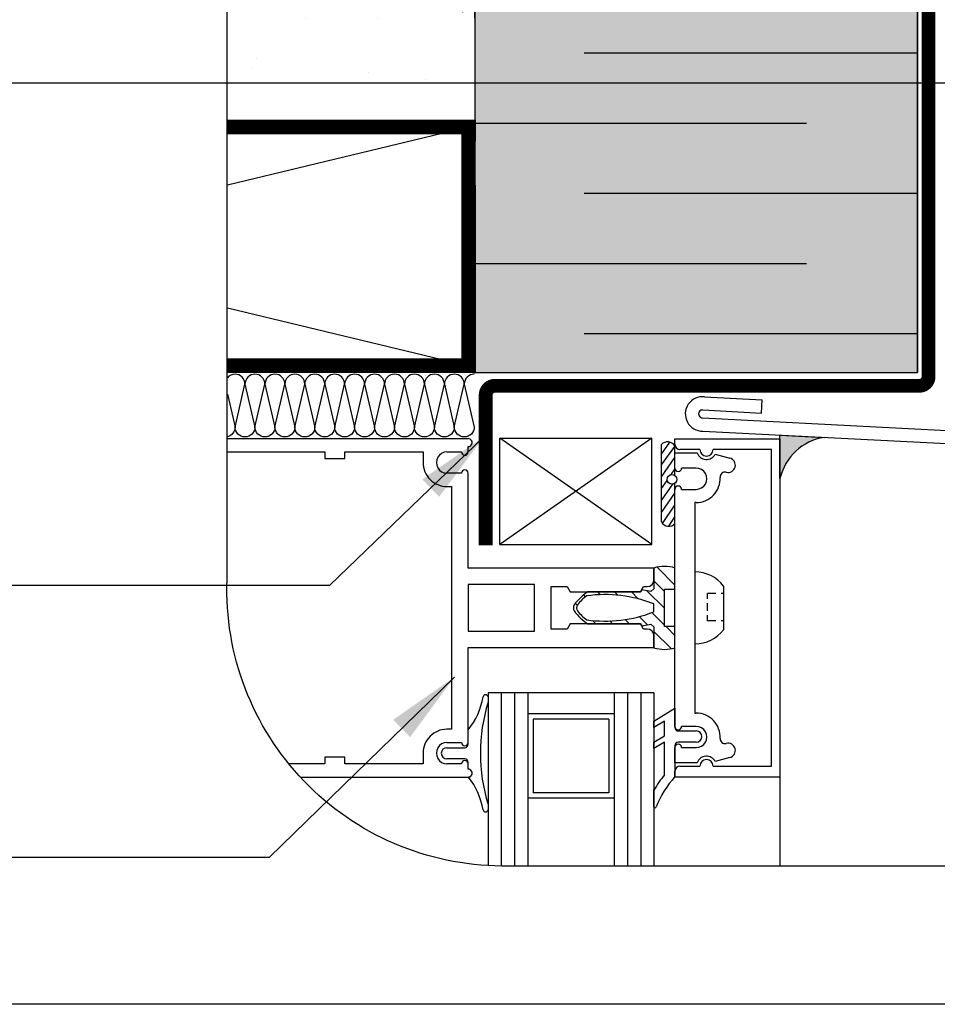
# Model space of a CAD drawing. Units: millimetres. Extents: x 4063 to 29603, y -313 to 10378.
# Drawn here: x 24589 to 24788, y 2542 to 2755 of the extents above; entities that cross this region are included whole.
import ezdxf

# ---------------------------------------------------------------- set-up
doc = ezdxf.new("R2010")
doc.units = ezdxf.units.MM
doc.header["$LTSCALE"] = 50
for name, color, linetype in [('Blanc .25', 7, 'Continuous'), ('Gris .08', 8, 'Continuous'), ('Rouge .15', 1, 'Continuous'), ('Trame 10%', 254, 'Continuous'), ('Trame 30%', 9, 'Continuous')]:
    doc.layers.add(name, color=color, linetype=linetype)
doc.styles.add('Stylus', font='stylu.ttf')
doc.dimstyles.new('LEADER 1_4', dxfattribs={"dimscale": 4, "dimtxt": 2, "dimasz": 4, "dimexe": 1.25, "dimexo": 0.625, "dimtad": 1, "dimtxsty": 'Stylus', "dimcen": 2.5, "dimclrd": 1, "dimclre": 1, "dimclrt": 7, "dimadec": 0, "dimazin": 0, "dimtfac": 1, "dimtmove": 0, "dimatfit": 3, "dimfxl": 0, "dimarcsym": 0})

msp = doc.modelspace()

# ---------------------------------------------------------------- hatches: boundary and pattern name
at = {"layer": 'Gris .08'}
h = msp.add_hatch(dxfattribs=at)
h.set_pattern_fill('AR-CONC', color=256, scale=0.3, angle=90, style=0)
h.set_pattern_definition([(140, (0.39, -8.35), (4.781726, 54.6554), [5.715, -62.865]), (85, (0.39, -8.35), (-57.31699, -10.57285), [4.572, -50.292]), (190.451, (0.79, -3.794), (-52.53501, 44.08275), [4.857, -53.427]), (136.1842, (-14.85, -8.35), (12.6127, 81.32371), [8.5725, -94.2975]), (186.6356, (-13.8, -1.57), (-74.22767, 71.22127), [7.2855, -80.1405]), (81.184, (-14.85, -8.35), (-74.22754, 71.22138), [6.858, -75.438]), (111, (-11.04, -0.73), (30.679656, 45.48446), [5.715, -62.865]), (56, (-11.04, -0.73), (-55.25639, 18.54061), [4.572, -50.292]), (161.4514, (-8.48, 3.06), (-24.57686, 64.02495), [4.857, -53.427]), (127.5, (0.392, -8.349), (-25.366512, 0.926581), [0, -49.6824, 0, -51.054, 0, -50.4825]), (97.5, (0.392, -8.349), (-30.054172, 20.0459), [0, -29.1084, 0, -48.5394, 0, -19.2405]), (57.5, (0.392, -25.341), (1.718623, 40.677179), [0, -19.05, 0, -59.436, 0, -78.867]), (47.5, (0.392, -32.96), (-7.627947, 44.438754), [0, -24.765, 0, -39.4716, 0, -56.007])])
edge = h.paths.add_edge_path(flags=16)
edge.add_arc((24647.63, 2787.34), 7.2, 0, 360, ccw=False)
edge = h.paths.add_edge_path()
edge.add_arc((24696.01, 2873.61), 62.04, 98.1068, 180)
edge.add_line((24633.97, 2873.61), (24633.97, 2732.11))
edge.add_line((24633.97, 2732.11), (24687.26, 2732.11))
edge.add_line((24687.26, 2732.11), (24687.26, 2935.03))
at = {"layer": 'Trame 10%'}
h = msp.add_hatch(color=256, dxfattribs=at)
h.dxf.hatch_style = 2
edge = h.paths.add_edge_path()
edge.add_line((24783.69, 2935.65), (24696.01, 2935.65))
edge.add_arc((24696.01, 2873.61), 62.04, 90, 98.0322)
edge.add_line((24687.34, 2935.04), (24687.71, 2678.83))
edge.add_line((24687.71, 2678.83), (24783.69, 2678.83))
edge.add_line((24783.69, 2678.83), (24783.69, 2935.65))
at = {"layer": 'Trame 30%'}
h = msp.add_hatch(color=256, dxfattribs=at)
h.dxf.hatch_style = 2
edge = h.paths.add_edge_path()
edge.add_line((24753.85, 2655.83), (24753.84, 2665.25))
edge.add_line((24753.84, 2665.25), (24763.46, 2664.75))
edge.add_arc((24765.23, 2653.2), 11.68, 98.703, 166.9738)

# ---------------------------------------------------------------- linework, layer by layer
msp.add_line((24687.34, 2935.04), (24687.75, 2678.83))
at = {"layer": 'Blanc .25'}
for p, q in [((24783.69, 2935.65), (24783.69, 2678.83)), ((24687.26, 2678.83), (24783.69, 2678.83)), ((24737.49, 2673.55), (24750.01, 2672.9)), ((24749.86, 2670.03), (24750.01, 2672.9)), ((24737.15, 2670.69), (24749.86, 2670.03)), ((24737.05, 2668.98), (24821.95, 2664.64)), ((24737.11, 2666.1), (24820.65, 2661.85)), ((24690.53, 2609.35), (24690.53, 2571.86)), ((24699.16, 2609.35), (24690.53, 2609.35)), ((24699.16, 2609.35), (24699.16, 2571.77)), ((24717.87, 2609.35), (24699.16, 2609.35)), ((24726.5, 2609.35), (24717.87, 2609.35)), ((24717.87, 2609.35), (24717.87, 2571.77)), ((24726.5, 2609.35), (24726.5, 2571.77))]:
    msp.add_line(p, q, dxfattribs=at)
for points in [[(24687.34, 2935.04), (24687.75, 2678.83)], [(24633.97, 2733.55), (24687.71, 2733.55), (24687.26, 2678.83), (24633.97, 2678.83)], [(24633.97, 2730.67), (24684.83, 2730.67), (24684.83, 2681.74), (24633.97, 2681.74)]]:
    msp.add_lwpolyline(points, dxfattribs=at)
at = {"layer": 'Blanc .25', "linetype": 'Continuous', "ltscale": 0.375, "const_width": 3}
msp.add_lwpolyline([(24786.08, 2830.02), (24786.08, 2677.94, -0.414214), (24784.08, 2675.94), (24692.01, 2675.94, 0.414214), (24690.01, 2673.94), (24690.01, 2641.3)], format="xyb", dxfattribs=at)
at = {"layer": 'Blanc .25', "const_width": 2.88}
msp.add_lwpolyline([(24633.97, 2732.11), (24686.27, 2732.11), (24686.27, 2680.3), (24633.97, 2680.3)], dxfattribs=at)
at = {"layer": 'Blanc .25'}
for radius in [3.74, 0.858]:
    msp.add_arc((24737.05, 2669.84), radius, 83.218, 270.8912, dxfattribs=at)
at = {"layer": 'Defpoints'}
msp.add_lwpolyline([(24188.41, 3293.8), (24929.45, 3293.8), (24929.45, 2541.77), (24188.41, 2541.77)], close=True, dxfattribs=at)
msp.add_lwpolyline([(24687.26, 2678.83), (24783.69, 2678.83), (24783.69, 2935.65)], dxfattribs=at)
at = {"layer": 'Gris .08'}
for p, q in [((24783.69, 2748.11), (24711.37, 2748.11)), ((24633.97, 2719.56), (24686.27, 2732.11)), ((24687.26, 2732.89), (24759.58, 2732.89)), ((24783.69, 2717.66), (24711.37, 2717.66)), ((24687.26, 2702.44), (24759.58, 2702.44)), ((24633.97, 2692.85), (24686.27, 2680.3)), ((24783.69, 2687.21), (24711.37, 2687.21)), ((24726.02, 2664.55), (24693.09, 2641.52)), ((24726.02, 2641.52), (24693.09, 2664.55)), ((24728.13, 2661.12), (24729.94, 2663.71)), ((24728.13, 2658.8), (24731.07, 2662.74)), ((24728.13, 2656.22), (24731.07, 2660.42)), ((24730.26, 2656.67), (24731.07, 2657.84)), ((24728.13, 2653.63), (24729.39, 2655.42)), ((24728.13, 2651.05), (24730.61, 2654.59)), ((24728.13, 2648.46), (24731.07, 2652.67)), ((24728.38, 2646.08), (24731.07, 2650.08)), ((24729.71, 2645.48), (24731.07, 2647.5)), ((24731.07, 2632.72), (24727.2, 2636.59)), ((24728.8, 2631.35), (24726.5, 2633.64)), ((24728.79, 2627.7), (24725, 2631.49)), ((24711.67, 2630.19), (24711.27, 2630.6)), ((24714.9, 2630.62), (24714.29, 2631.22)), ((24718.67, 2630.51), (24717.95, 2631.22)), ((24723.1, 2629.73), (24721.61, 2631.22)), ((24739.94, 2630.89), (24738.16, 2630.89)), ((24738.16, 2629.74), (24738.16, 2630.89)), ((24741.59, 2630.89), (24741.06, 2630.89)), ((24709.87, 2628.34), (24709.46, 2628.75)), ((24738.16, 2627.14), (24738.16, 2628.8)), ((24713.89, 2624.32), (24713.18, 2625.03)), ((24721.2, 2624.32), (24720.28, 2625.24)), ((24725.1, 2624.07), (24723.31, 2625.87)), ((24728.79, 2624.04), (24726.08, 2626.75)), ((24738.16, 2624.93), (24738.16, 2626.2)), ((24717.55, 2624.32), (24716.94, 2624.92)), ((24731.07, 2621.76), (24729.13, 2623.71)), ((24739.94, 2624.93), (24738.16, 2624.93)), ((24741.59, 2624.93), (24741.06, 2624.93)), ((24730.25, 2618.92), (24726.5, 2622.67)), ((24693.4, 2609.35), (24693.4, 2571.77)), ((24696.28, 2609.35), (24696.28, 2571.77)), ((24720.75, 2609.35), (24720.75, 2571.77)), ((24723.63, 2609.35), (24723.63, 2571.77)), ((24753.85, 2591.07), (24753.85, 2571.77))]:
    msp.add_line(p, q, dxfattribs=at)
for points in [[(24635.63, 2678.45, 0.220969), (24633.97, 2677.69, 0.220969)], [(24639.95, 2678.45, 0.414214), (24637.79, 2676.29), (24639.95, 2667, -1), (24635.63, 2667), (24637.79, 2676.29, 0.414214), (24635.63, 2678.45, 0.414214)], [(24644.28, 2678.45, 0.414214), (24642.11, 2676.29), (24644.28, 2667, -1), (24639.95, 2667), (24642.11, 2676.29, 0.414214), (24639.95, 2678.45, 0.414214)], [(24648.6, 2678.45, 0.414214), (24646.44, 2676.29), (24648.6, 2667, -1), (24644.28, 2667), (24646.44, 2676.29, 0.414214), (24644.28, 2678.45, 0.414214)], [(24652.93, 2678.45, 0.414214), (24650.76, 2676.29), (24652.93, 2667, -1), (24648.6, 2667), (24650.76, 2676.29, 0.414214), (24648.6, 2678.45, 0.414214)], [(24657.25, 2678.45, 0.414214), (24655.09, 2676.29), (24657.25, 2667, -1), (24652.93, 2667), (24655.09, 2676.29, 0.414214), (24652.93, 2678.45, 0.414214)], [(24661.58, 2678.45, 0.414214), (24659.41, 2676.29), (24661.58, 2667, -1), (24657.25, 2667), (24659.41, 2676.29, 0.414214), (24657.25, 2678.45, 0.414214)], [(24665.9, 2678.45, 0.414214), (24663.74, 2676.29), (24665.9, 2667, -1), (24661.58, 2667), (24663.74, 2676.29, 0.414214), (24661.58, 2678.45, 0.414214)], [(24670.23, 2678.45, 0.414214), (24668.06, 2676.29), (24670.23, 2667, -1), (24665.9, 2667), (24668.06, 2676.29, 0.414214), (24665.9, 2678.45, 0.414214)], [(24674.55, 2678.45, 0.414214), (24672.39, 2676.29), (24674.55, 2667, -1), (24670.23, 2667), (24672.39, 2676.29, 0.414214), (24670.23, 2678.45, 0.414214)], [(24678.88, 2678.45, 0.414214), (24676.72, 2676.29), (24678.88, 2667, -1), (24674.55, 2667), (24676.72, 2676.29, 0.414214), (24674.55, 2678.45, 0.414214)], [(24683.2, 2678.45, 0.414214), (24681.04, 2676.29), (24683.2, 2667, -1), (24678.88, 2667), (24681.04, 2676.29, 0.414214), (24678.88, 2678.45, 0.414214)], [(24687.53, 2678.45, 0.414214), (24685.37, 2676.29), (24687.53, 2667, -1), (24683.2, 2667), (24685.37, 2676.29, 0.414214), (24683.2, 2678.45, 0.414214)], [(24633.97, 2674.1), (24635.63, 2667, -0.346109), (24633.97, 2664.9)], [(24753.85, 2655.83), (24753.84, 2665.25), (24763.46, 2664.75), (24763.46, 2664.75, 0.307023), (24753.85, 2655.83, 4.16928)]]:
    msp.add_lwpolyline(points, format="xyb", dxfattribs=at)
msp.add_circle((24730.42, 2655.63), 1.05, dxfattribs=at)
msp.add_arc((24765.23, 2653.2), 11.68, 98.703, 166.9738, dxfattribs=at)
at = {"layer": 'Rouge .15'}
for p, q in [((24686.21, 2664.47), (24633.97, 2664.47)), ((24693.09, 2664.55), (24726.02, 2664.55)), ((24693.09, 2641.52), (24693.09, 2664.55)), ((24726.02, 2641.52), (24726.02, 2664.55)), ((24731.07, 2664.47), (24753.85, 2664.47)), ((24731.07, 2663.2), (24731.07, 2664.47)), ((24753.85, 2664.47), (24753.85, 2591.07)), ((24633.97, 2661.59), (24655.12, 2661.59)), ((24655.12, 2661.59), (24655.12, 2660.15)), ((24659.44, 2661.59), (24676.42, 2661.59)), ((24659.44, 2660.15), (24659.44, 2661.59)), ((24676.42, 2661.59), (24676.42, 2659.29)), ((24681.61, 2661.59), (24684.77, 2661.59)), ((24686.21, 2661.59), (24686.21, 2662.74)), ((24728.13, 2646.43), (24728.13, 2663.18)), ((24731.07, 2656.46), (24731.07, 2662.82)), ((24731.07, 2658.09), (24731.07, 2661.4)), ((24731.07, 2661.4), (24735.88, 2661.4)), ((24736.47, 2662.12), (24732.15, 2662.12)), ((24751.98, 2662.12), (24739.35, 2662.12)), ((24751.98, 2593.42), (24751.98, 2662.12)), ((24655.12, 2660.15), (24659.44, 2660.15)), ((24739.82, 2661.1), (24743, 2660.25)), ((24735.68, 2658.09), (24732.51, 2658.09)), ((24684.77, 2656.99), (24681.6, 2656.99)), ((24686.21, 2636.41), (24686.21, 2656.99)), ((24681.6, 2654.11), (24682.61, 2654.11)), ((24682.61, 2654.11), (24682.61, 2601.43)), ((24731.07, 2646.07), (24731.07, 2654.8)), ((24731.07, 2602.06), (24731.07, 2653.48)), ((24732.51, 2653.48), (24735.68, 2653.48)), ((24735.39, 2650.6), (24735.39, 2604.94)), ((24735.68, 2650.6), (24735.39, 2650.6)), ((24693.09, 2641.52), (24726.02, 2641.52)), ((24726.5, 2636.41), (24686.21, 2636.41)), ((24726.5, 2636.41), (24726.5, 2631.91)), ((24726.5, 2633.82), (24726.5, 2636.41)), ((24731.07, 2631.84), (24731.07, 2636.41)), ((24735.39, 2635.57), (24735.39, 2619.97)), ((24686.21, 2632.81), (24686.21, 2622.73)), ((24700.6, 2632.81), (24686.21, 2632.81)), ((24700.6, 2622.73), (24700.6, 2632.81)), ((24704.2, 2623.17), (24704.2, 2632.38)), ((24704.2, 2632.38), (24707.65, 2632.38)), ((24707.65, 2632.38), (24708.32, 2631.22)), ((24723.61, 2631.22), (24724.27, 2632.38)), ((24723.88, 2631.69), (24723.61, 2631.22)), ((24725.83, 2631.34), (24723.88, 2631.69)), ((24724.27, 2632.38), (24725.07, 2632.38)), ((24726.5, 2631.91), (24725.83, 2631.34)), ((24728.79, 2631.84), (24731.07, 2631.84)), ((24728.79, 2623.71), (24728.79, 2631.84)), ((24741.59, 2632.51), (24741.59, 2623.03)), ((24708.32, 2631.22), (24723.61, 2631.22)), ((24723.61, 2631.22), (24712.19, 2631.22)), ((24726.5, 2626.91), (24726.5, 2628.63)), ((24707.65, 2623.17), (24704.2, 2623.17)), ((24708.32, 2624.32), (24707.65, 2623.17)), ((24723.61, 2624.32), (24708.32, 2624.32)), ((24712.19, 2624.32), (24723.61, 2624.32)), ((24723.61, 2624.32), (24723.88, 2623.85)), ((24724.27, 2623.17), (24723.61, 2624.32)), ((24723.88, 2623.85), (24725.83, 2624.2)), ((24725.07, 2623.17), (24724.27, 2623.17)), ((24725.83, 2624.2), (24726.5, 2623.64)), ((24726.5, 2623.64), (24726.5, 2619.14)), ((24731.07, 2623.71), (24728.79, 2623.71)), ((24731.07, 2619.14), (24731.07, 2623.71)), ((24686.21, 2622.73), (24700.6, 2622.73)), ((24726.5, 2619.14), (24726.5, 2621.73)), ((24686.21, 2619.14), (24726.5, 2619.14)), ((24686.21, 2598.56), (24686.21, 2619.14)), ((24690.53, 2608.46), (24690.53, 2607.32)), ((24726.5, 2603.16), (24731.06, 2606)), ((24731.06, 2606), (24731.06, 2601.79)), ((24717.87, 2604.78), (24699.16, 2604.78)), ((24735.39, 2604.94), (24735.68, 2604.94)), ((24716.69, 2603.64), (24700.34, 2603.64)), ((24700.34, 2603.64), (24700.34, 2587.64)), ((24716.69, 2603.64), (24716.69, 2587.64)), ((24728.82, 2603.19), (24726.5, 2601.81)), ((24726.5, 2601.81), (24726.5, 2603.16)), ((24728.82, 2600.03), (24728.82, 2603.19)), ((24735.68, 2602.06), (24732.51, 2602.06)), ((24682.61, 2601.43), (24681.6, 2601.43)), ((24686.21, 2598.19), (24686.21, 2601.3)), ((24726.5, 2598.62), (24728.82, 2600.03)), ((24731.78, 2601.07), (24735.67, 2601.07)), ((24681.6, 2598.56), (24684.77, 2598.56)), ((24681.6, 2597.44), (24685.49, 2597.44)), ((24728.82, 2598.65), (24726.5, 2597.26)), ((24726.5, 2597.26), (24726.5, 2598.62)), ((24728.82, 2591.56), (24728.82, 2598.65)), ((24731.06, 2597.9), (24731.06, 2591.15)), ((24731.07, 2594.14), (24731.07, 2597.45)), ((24735.67, 2598.62), (24731.78, 2598.62)), ((24732.51, 2597.45), (24735.68, 2597.45)), ((24659.44, 2595.39), (24655.12, 2595.39)), ((24655.12, 2595.39), (24655.12, 2593.95)), ((24659.44, 2593.95), (24659.44, 2595.39)), ((24676.42, 2596.25), (24676.42, 2593.95)), ((24743, 2595.29), (24739.82, 2594.44)), ((24655.12, 2593.95), (24647.33, 2593.95)), ((24676.42, 2593.95), (24659.44, 2593.95)), ((24685.49, 2594.99), (24681.6, 2594.99)), ((24684.77, 2593.95), (24681.61, 2593.95)), ((24686.21, 2592.76), (24686.21, 2594.24)), ((24686.21, 2592.8), (24686.21, 2593.95)), ((24735.88, 2594.14), (24731.07, 2594.14)), ((24732.15, 2593.42), (24736.47, 2593.42)), ((24739.35, 2593.42), (24751.98, 2593.42)), ((24649.82, 2591.07), (24686.21, 2591.07)), ((24731.07, 2591.07), (24731.07, 2592.35)), ((24753.85, 2591.07), (24731.07, 2591.07)), ((24716.69, 2587.64), (24700.34, 2587.64)), ((24726.5, 2584.58), (24726.5, 2588.26)), ((24690.53, 2585.11), (24690.53, 2583.97)), ((24717.87, 2586.5), (24699.16, 2586.5))]:
    msp.add_line(p, q, dxfattribs=at)
msp.add_lwpolyline([(24695.97, 2935.85), (24835.19, 2935.85, -0.38841), (24905.27, 2873.78), (24905.27, 2633.84, -0.414214), (24843.2, 2571.77), (24693.48, 2571.77, -0.422586), (24633.9, 2633.84), (24633.9, 2873.78, -0.414214)], format="xyb", close=True, dxfattribs=at)
for centre, radius, start, end in [((24686.21, 2663.61), 0.864, 269.9998, 90.0002), ((24729.48, 2661.95), 1.82, 28.3695, 137.6), ((24681.6, 2659.29), 2.3, 89.9358, 270.0001), ((24685.49, 2661.59), 0.72, 180, 0), ((24732.15, 2663.2), 1.08, 180, 270), ((24737.91, 2662.12), 2.16, 199.4712, 331.9748), ((24737.91, 2662.12), 1.44, 180, 360), ((24681.6, 2659.28), 5.18, 179.9484, 270.0516), ((24742.59, 2658.72), 1.58, 255.5721, 75.0008), ((24685.49, 2656.99), 0.72, 0, 180), ((24731.79, 2658.09), 0.72, 180, 360), ((24735.68, 2655.78), 2.3, 269.9992, 90.0008), ((24741.93, 2656.14), 1.08, 75.6964, 183.2644), ((24735.68, 2655.78), 5.18, 270, 3.2644), ((24731.79, 2653.48), 0.72, 0, 180), ((24729.73, 2647.29), 1.82, 208.3695, 317.6), ((24728.79, 2629.34), 7.43, 72.0896, 107.9104), ((24725.07, 2633.82), 1.44, 270, 0), ((24735.39, 2627.77), 7.8, 37.4246, 90), ((24716.88, 2623.3), 9.2, 120.5894, 146.3341), ((24716.88, 2623.3), 8.63, 125.0608, 143.3716), ((24715.88, 2601.6), 29.04, 68.5433, 97.8491), ((24710.17, 2627.77), 1.14, 146.3341, 213.6659), ((24710.86, 2627.77), 1.14, 143.3716, 216.6284), ((24716.88, 2632.24), 9.2, 213.6659, 239.4106), ((24716.88, 2632.24), 8.63, 216.6284, 234.9392), ((24715.88, 2653.94), 29.04, 262.1509, 291.4567), ((24725.07, 2621.73), 1.44, 360, 90), ((24735.39, 2627.77), 7.8, 270, 322.5754), ((24728.79, 2626.2), 7.43, 252.0896, 287.9104), ((24674.24, 2610.97), 15.39, 321.0387, 350.6206), ((24689.98, 2608.36), 0.56, 10.9365, 169.0635), ((24726.69, 2596.22), 37.83, 162.9273, 197.0727), ((24735.68, 2599.76), 5.18, 356.7356, 90), ((24731.78, 2601.79), 0.72, 179.9987, 270), ((24731.79, 2602.06), 0.72, 180, 0), ((24735.68, 2599.76), 2.3, 269.9992, 90.0008), ((24681.6, 2596.25), 5.18, 90, 180.0001), ((24735.67, 2599.84), 1.22, 270, 90), ((24741.93, 2599.4), 1.08, 176.7356, 284.3036), ((24681.6, 2596.25), 2.3, 89.9999, 270.0642), ((24681.6, 2596.22), 1.22, 90, 270), ((24685.49, 2598.56), 0.72, 180, 360), ((24685.49, 2598.16), 0.72, 270, 2.7688), ((24731.78, 2597.9), 0.72, 90, 180), ((24731.79, 2597.45), 0.72, 0, 180), ((24742.59, 2596.82), 1.58, 284.9992, 104.4279), ((24737.91, 2593.42), 2.16, 28.0252, 160.5288), ((24685.49, 2593.95), 0.72, 360, 180), ((24685.49, 2594.27), 0.72, 357.2312, 90), ((24732.15, 2592.35), 1.08, 90, 180), ((24737.91, 2593.42), 1.44, 360, 180), ((24686.21, 2591.94), 0.864, 269.9998, 90.0002), ((24686.21, 2591.89), 0.863, 275.4916, 90), ((24674.24, 2581.46), 15.39, 9.3794, 38.47), ((24748.2, 2575.56), 25.13, 140.4557, 149.6681), ((24747.99, 2576.14), 22.63, 138.432, 158.0889), ((24726.75, 2584.68), 0.266, 201.0926, 338.9074), ((24689.98, 2584.08), 0.56, 190.9365, 349.0635)]:
    msp.add_arc(centre, radius, start, end, dxfattribs=at)

# ---------------------------------------------------------------- leaders
for points in [[(24838.62, 2690.87), (24827.41, 2741.61), (24534.5, 2741.61)], [(24689.61, 2664.86), (24656.13, 2632.61), (24534.5, 2632.61)], [(24683.24, 2612.77), (24643.03, 2573.62), (24532.06, 2573.62)]]:
    msp.add_leader(points, dimstyle='LEADER 1_4', dxfattribs=at)

doc.saveas('drawing.dxf')
